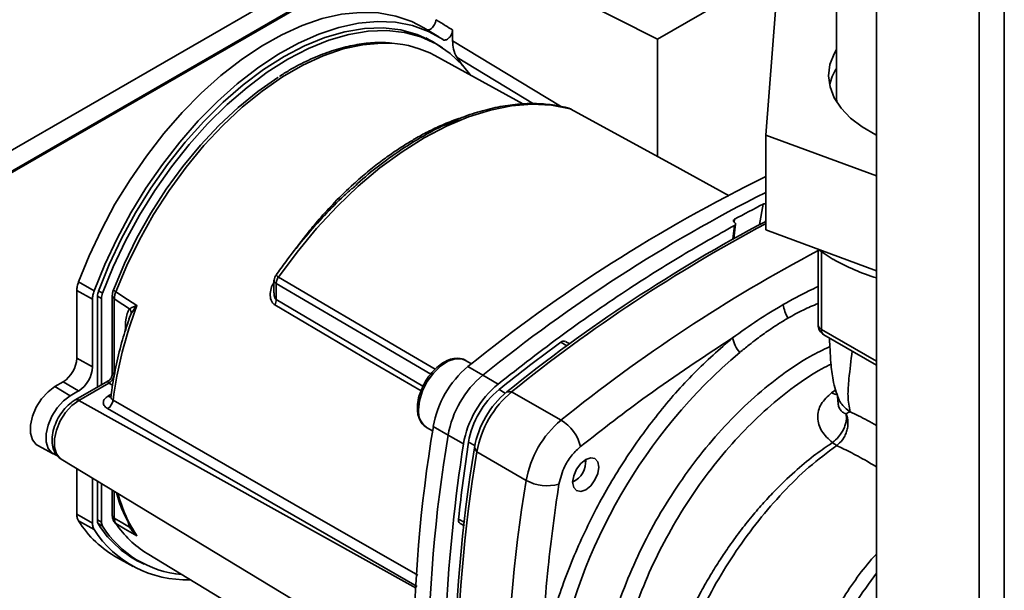
# Paper-space layout 'Blatt2' of a CAD drawing. Units: millimetres. Extents: x 0 to 4200, y 0 to 2970.
# Drawn here: x 3652 to 3779, y 850 to 923 of the extents above; entities that cross this region are included whole.
import ezdxf

# ---------------------------------------------------------------- set-up
doc = ezdxf.new("R2010")
doc.units = ezdxf.units.MM

psp = doc.layouts.new('Blatt2')

# ---------------------------------------------------------------- linework, layer by layer
at = {"color": 7, "linetype": 'Continuous', "lineweight": 35, "ltscale": 10}
for p, q in [((3762.32, 1081.55), (3762.32, 715.33)), ((3644.8, 903.2), (3721.16, 947.28)), ((3757.13, 945.22), (3757.13, 913.74)), ((3644.8, 900.5), (3705.25, 935.4)), ((3705.41, 935.33), (3644.8, 900.34)), ((3707.73, 934.23), (3734.07, 920.98)), ((3734.07, 920.98), (3753.59, 932.25)), ((3749.3, 925.24), (3748.01, 908.59)), ((3705.85, 921.25), (3703.89, 922.44)), ((3707.62, 920.76), (3707.62, 922.16)), ((3705.62, 920.29), (3704.16, 921.13)), ((3734.07, 920.98), (3734.07, 905.81)), ((3716.69, 912.61), (3705.32, 918.85)), ((3708.92, 917.58), (3708.2, 918.61)), ((3748.01, 908.59), (3762.32, 903.31)), ((3748.01, 908.59), (3748.01, 896.34)), ((3743.89, 895.24), (3744.13, 897.1)), ((3744, 897.31), (3743.97, 897.33)), ((3762.32, 891.07), (3748.01, 896.34)), ((3754.77, 893.83), (3754.77, 884.12)), ((3659.37, 889.63), (3661.38, 888.48)), ((3684.58, 889.85), (3684.58, 888.24)), ((3684.87, 887.36), (3684.87, 889.44)), ((3659.15, 879.8), (3659.15, 888.53)), ((3661.17, 887.4), (3659.15, 888.53)), ((3663.71, 887.86), (3663.71, 877.7)), ((3661.17, 887.4), (3661.17, 878.68)), ((3661.8, 887.77), (3661.8, 876.05)), ((3662.33, 887.51), (3662.33, 876.36)), ((3663.98, 877.82), (3663.98, 887.46)), ((3666.86, 886.53), (3666.15, 885.54)), ((3755.52, 882.82), (3762.32, 878.89)), ((3722.7, 881.64), (3722.17, 881.96)), ((3659.15, 879.8), (3661.17, 878.68)), ((3710.05, 879.06), (3709.27, 879.51)), ((3709.59, 878.7), (3711.53, 877.61)), ((3657.38, 876.74), (3656.32, 876.13)), ((3657.38, 876.74), (3659.36, 875.56)), ((3663.24, 876.88), (3658.93, 874.4)), ((3659.42, 874.35), (3663.29, 876.58)), ((3711.53, 877.61), (3713.48, 876.45)), ((3658.3, 874.95), (3656.32, 876.13)), ((3658.3, 874.95), (3659.36, 875.56)), ((3714.61, 875.46), (3715.24, 875.47)), ((3715.24, 875.47), (3721.61, 871.79)), ((3704.27, 870.85), (3705.05, 870.4)), ((3707.04, 869.84), (3705.13, 870.97)), ((3709.02, 868.73), (3707.04, 869.84)), ((3654.1, 868.54), (3656.1, 867.44)), ((3710.76, 867.7), (3710.45, 868.25)), ((3717.12, 864.02), (3710.76, 867.7)), ((3657.14, 866.77), (3702.6, 839.21)), ((3724.8, 866.4), (3724.8, 866.72)), ((3659.15, 859.65), (3659.15, 865.55)), ((3661.17, 864.33), (3661.17, 858.52)), ((3661.8, 863.94), (3661.8, 858.89)), ((3723.11, 863.8), (3723.38, 863.95)), ((3662.33, 863.62), (3662.33, 858.63)), ((3663.71, 862.78), (3663.71, 859.55)), ((3659.15, 859.65), (3661.17, 858.52)), ((3661.38, 857.69), (3659.37, 858.8)), ((3666.15, 857.96), (3666.86, 856.9)), ((3708.6, 858.45), (3709.14, 858.16)), ((3664.4, 854.03), (3666.4, 852.93)), ((3665.66, 854.45), (3667.13, 853.6)), ((3668.22, 854.58), (3684.12, 844.94))]:
    psp.add_line(p, q, dxfattribs=at)
at = {"color": 1, "linetype": 'Continuous', "lineweight": 35, "ltscale": 10}
for p, q in [((3778.79, 1074.73), (3778.79, 708.51)), ((3775.54, 1074.04), (3775.54, 707.69)), ((3707.62, 920.76), (3721.53, 912.3)), ((3708.2, 918.61), (3718.04, 912.62)), ((3707.3, 910.14), (3708.39, 910.52)), ((3747.22, 897.04), (3747.69, 899.67)), ((3743.98, 896.92), (3743.76, 895.17)), ((3743.94, 897.36), (3743.99, 897.73)), ((3747.99, 897.44), (3748.01, 897.57)), ((3687.42, 893.95), (3687.64, 894.26)), ((3755.21, 893.51), (3755.21, 883.5)), ((3661.94, 888.47), (3662.46, 888.17)), ((3662.33, 887.51), (3661.8, 887.81)), ((3666.15, 885.54), (3665.87, 884.84)), ((3762.32, 879.4), (3755.21, 883.5)), ((3721.57, 881.85), (3722.35, 881.38)), ((3663.76, 876.3), (3663.29, 876.58)), ((3713.61, 875.76), (3714.41, 875.29)), ((3756.52, 875.32), (3757.08, 875.69)), ((3659.42, 874.35), (3702.93, 850.11)), ((3663.16, 874.88), (3663.59, 875.13)), ((3709.68, 868.96), (3710.49, 868.51)), ((3663.98, 859.16), (3663.98, 862.62)), ((3661.8, 858.93), (3662.33, 858.63)), ((3665.79, 858.65), (3665.96, 858)), ((3708.39, 859.03), (3709.19, 858.58)), ((3662.46, 858.12), (3661.89, 858.44))]:
    psp.add_line(p, q, dxfattribs=at)
at = {"color": 7, "linetype": 'Continuous', "lineweight": 35, "ltscale": 10, "flags": 128}
for points in [[(3659.37, 889.63), (3660.73, 893.02), (3662.31, 896.37), (3664.07, 899.65), (3666.02, 902.83), (3668.12, 905.88), (3670.36, 908.77), (3672.73, 911.48), (3675.19, 913.99), (3677.73, 916.27), (3680.33, 918.3), (3682.95, 920.06), (3685.59, 921.54), (3688.21, 922.73), (3690.79, 923.61), (3693.31, 924.18), (3695.75, 924.42), (3698.08, 924.35), (3700.29, 923.95), (3702.35, 923.24), (3703.89, 922.44)], [(3706.39, 920.91), (3704.51, 921.96), (3702.45, 922.71), (3700.25, 923.14), (3697.92, 923.24), (3695.48, 923.02), (3692.96, 922.48), (3690.37, 921.62), (3687.74, 920.45), (3685.09, 918.98), (3682.45, 917.22), (3679.84, 915.2), (3677.29, 912.92), (3674.81, 910.41), (3672.43, 907.69), (3670.18, 904.79), (3668.06, 901.73), (3666.11, 898.54), (3664.33, 895.25), (3662.75, 891.89), (3661.38, 888.48)], [(3706.31, 919.86), (3705.05, 920.68), (3703.07, 921.58), (3700.93, 922.16), (3698.65, 922.41), (3696.24, 922.33), (3693.74, 921.91), (3691.16, 921.16), (3688.53, 920.09), (3685.88, 918.71), (3683.23, 917.03), (3680.6, 915.06), (3678.02, 912.83), (3675.52, 910.36), (3673.11, 907.67), (3670.83, 904.79), (3668.69, 901.73), (3666.71, 898.54), (3664.91, 895.25), (3663.32, 891.87), (3661.94, 888.45)], [(3709.96, 916.27), (3708.91, 917.6), (3707.31, 919.12), (3705.52, 920.35), (3703.54, 921.25), (3701.41, 921.83), (3699.13, 922.08), (3696.72, 922), (3694.22, 921.58), (3691.65, 920.83), (3689.02, 919.76), (3686.37, 918.38), (3683.72, 916.7), (3681.1, 914.74), (3678.53, 912.52), (3676.02, 910.05), (3673.62, 907.36), (3671.34, 904.48), (3669.2, 901.43), (3667.23, 898.24), (3665.44, 894.95), (3663.84, 891.58), (3662.46, 888.17)], [(3757.13, 919.63), (3756.83, 919.09), (3756.3, 917.68), (3756.13, 916.24), (3756.32, 914.8), (3756.85, 913.39), (3757.73, 912.04), (3758.94, 910.78), (3760.44, 909.63), (3762.21, 908.61), (3762.32, 908.56)], [(3663.9, 888.7), (3665.29, 892.03), (3666.9, 895.31), (3668.7, 898.51), (3670.68, 901.59), (3672.82, 904.52), (3675.09, 907.28), (3677.48, 909.83), (3679.95, 912.14), (3682.5, 914.21), (3685.08, 916), (3685.14, 916.04)], [(3757.13, 913.74), (3757.15, 913.24), (3757.22, 912.76)], [(3685.15, 890.27), (3687.55, 893.49), (3690.07, 896.53), (3692.72, 899.37), (3695.45, 901.98), (3698.25, 904.34), (3701.1, 906.43), (3703.97, 908.24), (3706.84, 909.75), (3709.69, 910.94), (3712.49, 911.82), (3715.22, 912.36), (3717.86, 912.57), (3720.39, 912.45), (3722.78, 911.99)], [(3743.32, 900.75), (3736.13, 904.69), (3722.78, 911.99)], [(3756.73, 892.55), (3754.78, 893.82), (3754.72, 893.87)], [(3664.18, 888.37), (3665.7, 887.37), (3666.9, 886.58)], [(3663.98, 887.46), (3665.09, 886.74), (3665.96, 886.18)], [(3654.1, 868.54), (3653.92, 868.66), (3653.43, 869.26), (3653.17, 870.11), (3653.17, 871.16), (3653.43, 872.31), (3653.92, 873.47), (3654.6, 874.55), (3655.43, 875.46), (3656.32, 876.13)], [(3658.3, 874.95), (3657.42, 874.29), (3656.6, 873.39), (3655.92, 872.32), (3655.44, 871.17), (3655.19, 870.03), (3655.19, 869), (3655.44, 868.15), (3655.92, 867.56), (3656.47, 867.3)], [(3724.8, 866.72), (3725.44, 866.94), (3725.99, 866.83), (3726.36, 866.41), (3726.48, 865.74), (3726.36, 864.92), (3725.99, 864.08), (3725.44, 863.34), (3724.8, 862.82), (3724.15, 862.6), (3723.6, 862.7), (3723.24, 863.12), (3723.11, 863.8), (3723.24, 864.62), (3723.6, 865.46), (3724.15, 866.2), (3724.8, 866.72)], [(3663.71, 859.55), (3663.72, 859.51), (3663.72, 859.49)], [(3665.96, 858), (3664.85, 858.65), (3663.98, 859.16)], [(3666.9, 856.85), (3665.38, 857.75), (3664.18, 858.45)]]:
    psp.add_lwpolyline(points, dxfattribs=at)
at = {"color": 1, "linetype": 'Continuous', "lineweight": 35, "ltscale": 10, "flags": 128}
for points in [[(3664.18, 888.37), (3665.59, 891.75), (3667.22, 895.08), (3669.05, 898.33), (3671.06, 901.45), (3673.23, 904.43), (3675.54, 907.23), (3677.96, 909.82), (3680.48, 912.17), (3683.06, 914.27), (3685.68, 916.09), (3688.32, 917.61), (3690.94, 918.82), (3693.52, 919.7), (3696.03, 920.25), (3698.46, 920.46), (3699.77, 920.43)], [(3704.8, 877.73), (3697.65, 881.94), (3684.87, 889.44)], [(3685.15, 890.27), (3701.56, 880.62), (3705.38, 878.38)], [(3703.55, 875.56), (3696.92, 879.47), (3684.67, 886.68)], [(3703.8, 876.19), (3697.16, 880.1), (3684.87, 887.36)], [(3709.27, 879.51), (3708.8, 879.69), (3707.95, 879.71), (3707.01, 879.39), (3706.05, 878.76), (3705.14, 877.86), (3704.35, 876.77), (3703.75, 875.56), (3703.36, 874.31), (3703.23, 873.14)], [(3757.25, 875.06), (3756.93, 875.14), (3756.52, 875.32)], [(3657.14, 866.77), (3657.01, 866.86), (3656.52, 867.46), (3656.26, 868.32), (3656.26, 869.37), (3656.52, 870.52), (3657.01, 871.69), (3657.69, 872.77), (3658.52, 873.68), (3659.42, 874.35)], [(3663.82, 874.38), (3687.16, 860.96), (3703.14, 851.78)], [(3703.06, 850.34), (3681.46, 862.75), (3663.12, 873.28)]]:
    psp.add_lwpolyline(points, dxfattribs=at)
at = {"color": 7, "linetype": 'Continuous', "lineweight": 35, "ltscale": 100}
for centre, radius, start, end in [((3699.02, 907.2), 13.25, 61.5829, 86.7302), ((3762.87, 913.6), 6.76, 148.0219, 167.7134), ((3837.29, 721.01), 202.91, 116.1032, 129.0004), ((3840.07, 718.77), 204.33, 116.7766, 128.9796), ((3826.86, 744.04), 174.61, 116.9604, 118.3327), ((3844.01, 715.37), 205.84, 117.7989, 128.9484), ((3845.31, 714.5), 206.95, 118.0462, 128.9409), ((3770.47, 916.86), 27.92, 240.5238, 253.0243), ((3663.8, 887.74), 1.99, 158.9042, 178.9737), ((3664.26, 887.47), 1.93, 158.9042, 178.9737), ((3663.92, 888.65), 0.056, 114.497, 204.5796), ((3683.47, 887.39), 1.4, 329.4927, 358.4668), ((3754.82, 887.29), 4.58, 187.2566, 210.64), ((3715.41, 867.83), 52, 158.8645, 172.7673), ((3665.43, 886.04), 1.52, 19.1558, 20.4454), ((3756.27, 884.12), 1.5, 180, 240.0027), ((3858.88, 694.15), 232.56, 126.1866, 128.6551), ((3721.94, 881.47), 0.533, 65.2824, 134.9464), ((3748.49, 883.6), 4.91, 194.0285, 218.6602), ((3789.93, 827.17), 69.98, 130.3039, 169.6961), ((3655.31, 879.98), 3.84, 302.6055, 357.3945), ((3657.25, 878.86), 3.92, 302.6055, 357.3945), ((3662.53, 877.84), 1.45, 300.8722, 359.1278), ((3662.53, 877.85), 1.47, 300.7215, 358.139), ((3717.81, 868.81), 12.86, 129.7049, 170.2951), ((3719.79, 867.66), 12.93, 129.7049, 170.2951), ((3721.7, 866.56), 12.86, 129.7049, 170.2951), ((3720.84, 867.05), 11.32, 129.7049, 170.2951), ((3722.28, 866.22), 12, 129.7049, 170.2951), ((3723.51, 865.51), 12.93, 129.7049, 170.2951), ((3662.31, 874.57), 1.52, 302.1307, 353.0051), ((3729.87, 861.84), 12.93, 129.7049, 170.2951), ((3718.68, 866.98), 5.63, 14.4969, 58.6587), ((3888.58, 840.3), 185.99, 170.5076, 189.4924), ((3890.53, 839.16), 186.04, 170.5076, 189.4924), ((3939.64, 833.95), 232.61, 171.3435, 173.8117), ((3930.28, 834.81), 223.84, 171.2856, 176.8192), ((3893.41, 837.65), 185.5, 170.5076, 189.4924), ((3894.25, 837.01), 186.04, 170.5076, 189.4924), ((3722.02, 866.37), 2.77, 293.1835, 6.8219), ((3900.61, 833.34), 186.04, 170.5076, 189.4924), ((3719.82, 868.96), 5.63, 241.3457, 285.4977), ((3671.18, 866.23), 13.96, 212.1603, 240.9102), ((3662.77, 858.86), 0.971, 177.893, 210.4457), ((3664.5, 859), 0.631, 208.086, 239.1955), ((3708.92, 858.9), 0.55, 166.2791, 233.4912), ((3673.19, 865.21), 14.01, 212.5019, 272.345), ((3673.38, 865.54), 13.51, 212.0802, 245.7905), ((3663.27, 858.59), 0.94, 177.893, 210.4457), ((3673.86, 865.28), 13.46, 212.1481, 265.0341), ((3675.08, 865.79), 13.14, 213.9205, 238.5032)]:
    psp.add_arc(centre, radius, start, end, dxfattribs=at)
at = {"color": 1, "linetype": 'Continuous', "lineweight": 35, "ltscale": 100}
for centre, radius, start, end in [((3851.51, 711.05), 206.67, 117.9113, 128.945), ((3664.46, 889.01), 0.7, 213.0795, 246.2732), ((3755.51, 884.18), 0.742, 185.141, 246.1792), ((3755.93, 883.41), 0.722, 172.8844, 235.8034), ((3659.14, 873.95), 0.495, 55.3971, 114.6251), ((3663.45, 875.32), 0.527, 236.378, 283.7864), ((3705.71, 872.88), 2.49, 174.0671, 234.6207), ((3682.39, 867.05), 18.54, 194.7406, 213.351), ((3664.23, 859.63), 0.529, 194.521, 241.9477), ((3666.05, 857.7), 0.31, 73.0394, 107.0976)]:
    psp.add_arc(centre, radius, start, end, dxfattribs=at)
at = {"color": 7, "linetype": 'Continuous', "lineweight": 35, "ltscale": 10}
for points, knots in [([(3704.24, 922.22), (3704.3, 922.19), (3704.43, 922.14), (3704.66, 922.19), (3704.91, 922.34), (3705.13, 922.57), (3705.31, 922.86), (3705.44, 923.18), (3705.46, 923.38), (3705.47, 923.48)], [0, 0, 0, 0, 0.143546, 0.287125, 0.429806, 0.570982, 0.711007, 0.850727, 1, 1, 1, 1]), ([(3705.47, 923.48), (3705.87, 923.23), (3706.59, 922.79), (3707.3, 922.35), (3707.62, 922.16)], [0, 0, 0, 0, 0.561453, 1, 1, 1, 1]), ([(3707.62, 922.16), (3707.61, 922.06), (3707.6, 921.87), (3707.47, 921.56), (3707.3, 921.27), (3707.07, 921.04), (3706.83, 920.88), (3706.6, 920.83), (3706.46, 920.86), (3706.4, 920.9), (3706.39, 920.91)], [0, 0, 0, 0, 0.140861, 0.281766, 0.421646, 0.560725, 0.699983, 0.84032, 0.982153, 1, 1, 1, 1]), ([(3699.49, 920.47), (3699.14, 920.5), (3698.06, 920.59), (3696.17, 920.43), (3693.84, 920.01), (3691.44, 919.28), (3689, 918.27), (3686.94, 917.22), (3685.7, 916.42), (3685.27, 916.15)], [0, 0, 0, 0, 0.0812414, 0.2458574, 0.4114723, 0.5778835, 0.7448199, 0.912037, 1, 1, 1, 1]), ([(3708.2, 918.61), (3708.01, 918.95), (3707.68, 919.54), (3707.64, 920.39), (3707.62, 920.76)], [0, 0, 0, 0, 0.560482, 1, 1, 1, 1]), ([(3722.63, 912.05), (3722.3, 912.13), (3721.24, 912.4), (3719.34, 912.65), (3716.93, 912.68), (3714.42, 912.42), (3711.83, 911.86), (3709.59, 911.18), (3708.21, 910.58), (3707.72, 910.37)], [0, 0, 0, 0, 0.073553, 0.239042, 0.405057, 0.571872, 0.739405, 0.907483, 1, 1, 1, 1]), ([(3722.78, 911.99), (3722.74, 912.01), (3722.64, 912.06), (3722.5, 912.09), (3722.41, 912.08), (3722.38, 912.07)], [0, 0, 0, 0, 0.346892, 0.813484, 1, 1, 1, 1]), ([(3694.63, 901.59), (3694.87, 901.84), (3695.99, 902.95), (3698.05, 904.59), (3700.72, 906.57), (3703.81, 908.46), (3706.02, 909.71), (3707.3, 910.14), (3707.3, 910.14)], [0, 0, 0, 0, 0.060671, 0.276217, 0.486281, 0.690731, 0.999442, 1, 1, 1, 1]), ([(3694.67, 901.72), (3694.2, 901.3), (3692.87, 900.11), (3690.77, 897.91), (3688.36, 895.18), (3686.39, 892.69), (3685.25, 891.09), (3684.84, 890.51)], [0, 0, 0, 0, 0.1322674, 0.3752358, 0.6181141, 0.8609182, 1, 1, 1, 1]), ([(3747.69, 899.67), (3747.74, 899.69), (3747.83, 899.72), (3747.94, 899.74), (3748.01, 899.73), (3748.01, 899.73)], [0, 0, 0, 0, 0.4800965, 0.9603372, 1, 1, 1, 1]), ([(3713.48, 876.45), (3716.29, 878.64), (3721.92, 883.02), (3729.85, 888.47), (3737.22, 893.13), (3741.72, 895.65), (3743.98, 896.92)], [0, 0, 0, 0, 0.278926, 0.558953, 0.779423, 1, 1, 1, 1]), ([(3743.97, 897.33), (3743.93, 897.36), (3743.87, 897.41), (3743.83, 897.51), (3743.85, 897.61), (3743.91, 897.68), (3743.97, 897.72), (3743.99, 897.73)], [0, 0, 0, 0, 0.220312, 0.440581, 0.661976, 0.885105, 1, 1, 1, 1]), ([(3744, 897.31), (3744.03, 897.28), (3744.1, 897.23), (3744.14, 897.13), (3744.12, 897.04), (3744.06, 896.96), (3744, 896.93), (3743.98, 896.92)], [0, 0, 0, 0, 0.22025, 0.440458, 0.661779, 0.884872, 1, 1, 1, 1]), ([(3684.84, 890.52), (3684.8, 890.47), (3684.74, 890.37), (3684.68, 890.2), (3684.64, 890.06), (3684.6, 889.93), (3684.59, 889.83), (3684.59, 889.77)], [0, 0, 0, 0, 0.270116, 0.514847, 0.632258, 0.750703, 1, 1, 1, 1]), ([(3684.87, 889.44), (3684.87, 889.51), (3684.88, 889.64), (3684.94, 889.86), (3685.03, 890.07), (3685.11, 890.2), (3685.15, 890.27)], [0, 0, 0, 0, 0.250763, 0.501741, 0.750529, 1, 1, 1, 1]), ([(3663.87, 888.63), (3663.83, 888.49), (3663.74, 888.2), (3663.72, 887.93), (3663.72, 887.8)], [0, 0, 0, 0, 0.496596, 1, 1, 1, 1]), ([(3663.98, 887.46), (3663.99, 887.61), (3664.01, 887.9), (3664.12, 888.21), (3664.18, 888.37)], [0, 0, 0, 0, 0.50004, 1, 1, 1, 1]), ([(3750.28, 886.72), (3749.18, 886.06), (3746.99, 884.74), (3744.82, 883.19), (3743.73, 882.41)], [0, 0, 0, 0, 0.501004, 1, 1, 1, 1]), ([(3665.96, 886.18), (3665.84, 885.98), (3665.61, 885.58), (3665.43, 884.62), (3665.41, 883.85), (3665.39, 883.38)], [0, 0, 0, 0, 0.279576, 0.559718, 1, 1, 1, 1]), ([(3665.96, 886.18), (3666.08, 886.24), (3666.25, 886.33), (3666.56, 886.46), (3666.74, 886.52), (3666.85, 886.57)], [0, 0, 0, 0, 0.495575, 0.6698634, 1, 1, 1, 1]), ([(3666.85, 886.57), (3666.86, 886.57), (3666.87, 886.58), (3666.89, 886.59), (3666.9, 886.59), (3666.9, 886.58)], [0, 0, 0, 0, 0.501038, 0.938166, 1, 1, 1, 1]), ([(3666.9, 886.58), (3666.9, 886.58), (3666.88, 886.56), (3666.87, 886.54), (3666.86, 886.53)], [0, 0, 0, 0, 0.5600025, 1, 1, 1, 1]), ([(3665.88, 884.84), (3665.59, 883.95), (3664.95, 882.02), (3664.23, 879.06), (3663.77, 876.57), (3663.59, 875.14), (3663.53, 874.7)], [0, 0, 0, 0, 0.257972, 0.562581, 0.867391, 1, 1, 1, 1]), ([(3750.88, 884.96), (3750.47, 884.71), (3749.65, 884.23), (3748.32, 883.34), (3747.06, 882.43), (3745.8, 881.46), (3745.06, 880.86), (3744.66, 880.53)], [0, 0, 0, 0, 0.196619, 0.390202, 0.640526, 0.805303, 1, 1, 1, 1]), ([(3743.73, 882.41), (3742.06, 880.94), (3738.71, 878.01), (3734.03, 872.64), (3729.78, 866.75), (3725.99, 860.3), (3722.84, 853.47), (3720.36, 846.42), (3719.45, 841.84), (3718.99, 839.55)], [0, 0, 0, 0, 0.140007, 0.280013, 0.42002, 0.560026, 0.706685, 0.853342, 1, 1, 1, 1]), ([(3743.73, 882.41), (3740.05, 880), (3733.47, 875.69), (3726.98, 870.62), (3724.13, 868.39)], [0, 0, 0, 0, 0.5599856, 1, 1, 1, 1]), ([(3756.25, 882.4), (3756.25, 882.34), (3756.26, 881.86), (3756.31, 880.84), (3756.43, 879.02), (3756.66, 876.72), (3757.15, 875.3), (3757.42, 874.51)], [0, 0, 0, 0, 0.0213146, 0.1869214, 0.3913111, 0.6608574, 1, 1, 1, 1]), ([(3709.38, 879.43), (3709.38, 879.44), (3709.18, 879.63), (3708.62, 879.78), (3707.79, 879.8), (3706.9, 879.53), (3706, 878.99), (3705.13, 878.2), (3704.36, 877.22), (3703.79, 876.26), (3703.57, 875.63), (3703.49, 875.39)], [0, 0, 0, 0, 0.004372, 0.129493, 0.2526, 0.379551, 0.512064, 0.646752, 0.781203, 0.915446, 1, 1, 1, 1]), ([(3663.71, 877.74), (3663.71, 877.65), (3663.69, 877.47), (3663.59, 877.23), (3663.43, 877.01), (3663.28, 876.91), (3663.21, 876.86)], [0, 0, 0, 0, 0.245613, 0.499973, 0.754347, 1, 1, 1, 1]), ([(3664.01, 877.8), (3664, 877.8), (3663.99, 877.81), (3663.99, 877.81), (3663.98, 877.82)], [0, 0, 0, 0, 0.56, 1, 1, 1, 1]), ([(3663.28, 876.59), (3663.28, 876.59), (3663.28, 876.59), (3663.28, 876.59), (3663.29, 876.58)], [0, 0, 0, 0, 0.559999, 1, 1, 1, 1]), ([(3703.49, 875.39), (3703.43, 875.25), (3703.22, 874.72), (3703.11, 874.02), (3703.09, 873.5), (3703.08, 873.34)], [0, 0, 0, 0, 0.204419, 0.75766, 1, 1, 1, 1]), ([(3756.63, 868.9), (3756.11, 869.37), (3755.08, 870.3), (3754.59, 872.11), (3754.98, 873.93), (3756.01, 874.86), (3756.52, 875.32)], [0, 0, 0, 0, 0.258509, 0.511739, 0.758258, 1, 1, 1, 1]), ([(3658.93, 874.4), (3658.77, 874.29), (3658.3, 874), (3657.6, 873.32), (3656.88, 872.36), (3656.34, 871.29), (3656, 870.16), (3655.91, 869.08), (3656.06, 868.13), (3656.44, 867.38), (3656.83, 866.91), (3657.09, 866.81), (3657.12, 866.8)], [0, 0, 0, 0, 0.066129, 0.186678, 0.306828, 0.426962, 0.548111, 0.671533, 0.784643, 0.88982, 0.990066, 1, 1, 1, 1]), ([(3663.12, 873.28), (3662.94, 873.41), (3662.59, 873.68), (3662.52, 874.15), (3662.72, 874.57), (3663.01, 874.78), (3663.16, 874.88)], [0, 0, 0, 0, 0.279499, 0.559094, 0.779484, 1, 1, 1, 1]), ([(3757.3, 874.79), (3757.29, 874.79), (3757.28, 874.8), (3757.31, 874.41), (3757.33, 874.15)], [0, 0, 0, 0, 0.3273246, 1, 1, 1, 1]), ([(3758.91, 872.87), (3758.46, 873.21), (3757.76, 873.74), (3757.42, 874.53), (3757.3, 874.81)], [0, 0, 0, 0, 0.649923, 1, 1, 1, 1]), ([(3703.08, 873.34), (3703.09, 873.15), (3703.11, 872.61), (3703.33, 871.86), (3703.73, 871.21), (3704.09, 871), (3704.24, 870.91)], [0, 0, 0, 0, 0.1767197, 0.5132662, 0.8093225, 1, 1, 1, 1]), ([(3758.91, 872.87), (3758.83, 872.84), (3758.66, 872.79), (3758.47, 872.67), (3758.38, 872.61)], [0, 0, 0, 0, 0.489425, 1, 1, 1, 1]), ([(3758.38, 872.61), (3758.41, 872.32), (3758.46, 871.88), (3758.29, 871.18), (3758.08, 870.64), (3757.78, 870.12), (3757.32, 869.49), (3756.9, 869.13), (3756.63, 868.9)], [0, 0, 0, 0, 0.2437664, 0.3738236, 0.5057756, 0.6368851, 0.7645166, 1, 1, 1, 1]), ([(3758.38, 872.61), (3758.44, 872.44), (3758.57, 872.11), (3758.64, 871.53), (3758.61, 870.92), (3758.47, 870.31), (3758.23, 869.75), (3757.83, 869.1), (3757.43, 868.75), (3757.17, 868.53)], [0, 0, 0, 0, 0.12411, 0.253674, 0.386232, 0.518956, 0.649001, 0.773848, 1, 1, 1, 1]), ([(3724.13, 868.39), (3723.76, 868.05), (3722.99, 867.35), (3721.87, 865.63), (3721.53, 864.32), (3721.33, 863.54)], [0, 0, 0, 0, 0.278154, 0.570521, 1, 1, 1, 1]), ([(3718.99, 839.55), (3719.24, 843.95), (3719.68, 851.8), (3720.82, 859.95), (3721.33, 863.54)], [0, 0, 0, 0, 0.559975, 1, 1, 1, 1]), ([(3664.27, 862.45), (3664.29, 862.34), (3664.51, 861.43), (3665.09, 859.93), (3665.76, 858.67), (3666.08, 858.07)], [0, 0, 0, 0, 0.062016, 0.557645, 1, 1, 1, 1]), ([(3663.72, 859.49), (3663.73, 859.35), (3663.76, 859.05), (3663.88, 858.82), (3663.94, 858.7)], [0, 0, 0, 0, 0.491909, 1, 1, 1, 1]), ([(3664.18, 858.45), (3664.12, 858.55), (3664.01, 858.75), (3663.99, 859.02), (3663.98, 859.16)], [0, 0, 0, 0, 0.49996, 1, 1, 1, 1]), ([(3666.85, 856.9), (3666.74, 857.01), (3666.56, 857.17), (3666.32, 857.45), (3666.17, 857.66), (3666.05, 857.84), (3666, 857.92), (3665.98, 857.96), (3665.97, 857.98), (3665.96, 857.99), (3665.96, 858), (3665.96, 858), (3665.96, 858), (3665.96, 858), (3665.96, 858), (3665.96, 858)], [0, 0, 0, 0, 0.329831, 0.50411, 0.772249, 0.891229, 0.946916, 0.973801, 0.987003, 0.996741, 0.99918, 0.999792, 0.999947, 0.999986, 1, 1, 1, 1]), ([(3666.86, 856.9), (3666.86, 856.9), (3666.85, 856.9), (3666.85, 856.9), (3666.85, 856.9)], [0, 0, 0, 0, 0.56, 1, 1, 1, 1]), ([(3666.9, 856.85), (3666.89, 856.86), (3666.88, 856.88), (3666.86, 856.9), (3666.85, 856.9)], [0, 0, 0, 0, 0.559821, 1, 1, 1, 1]), ([(3666.86, 856.9), (3666.87, 856.89), (3666.88, 856.88), (3666.9, 856.86), (3666.9, 856.85)], [0, 0, 0, 0, 0.559997, 1, 1, 1, 1])]:
    psp.add_open_spline(points, degree=3, knots=knots, dxfattribs=at)
at = {"color": 1, "linetype": 'Continuous', "lineweight": 35, "ltscale": 10}
for points, knots in [([(3722.93, 911.9), (3722.92, 911.91), (3722.89, 911.96), (3722.83, 911.98), (3722.78, 911.99)], [0, 0, 0, 0, 0.212445, 1, 1, 1, 1]), ([(3687.64, 894.26), (3688.03, 894.78), (3688.92, 895.97), (3690.51, 897.87), (3692.51, 900.06), (3694.62, 902.09), (3696.62, 903.82), (3698.32, 905.17), (3699.91, 906.31), (3701.38, 907.28), (3702.87, 908.18), (3704.49, 909.07), (3706.34, 909.93), (3707.79, 910.53), (3708.6, 910.76), (3708.74, 910.8)], [0, 0, 0, 0, 0.063668, 0.145103, 0.244302, 0.361263, 0.444705, 0.522551, 0.594799, 0.66145, 0.722504, 0.79813, 0.883552, 0.978767, 1, 1, 1, 1]), ([(3684.84, 890.51), (3684.84, 890.51), (3684.84, 890.52), (3684.87, 890.5), (3684.93, 890.44), (3685.03, 890.35), (3685.12, 890.29), (3685.15, 890.27)], [0, 0, 0, 0, 0.101644, 0.293905, 0.577693, 0.815656, 1, 1, 1, 1]), ([(3684.67, 886.68), (3684.57, 886.76), (3684.37, 886.91), (3684.19, 887.27), (3684.1, 887.68), (3684.09, 888.26), (3684.22, 888.95), (3684.47, 889.43), (3684.58, 889.65)], [0, 0, 0, 0, 0.130075, 0.266286, 0.393538, 0.530147, 0.79128, 1, 1, 1, 1]), ([(3684.87, 889.44), (3684.83, 889.47), (3684.74, 889.52), (3684.65, 889.59), (3684.59, 889.68), (3684.59, 889.74), (3684.59, 889.77)], [0, 0, 0, 0, 0.205257, 0.482135, 0.758777, 1, 1, 1, 1]), ([(3663.98, 887.46), (3663.92, 887.5), (3663.81, 887.59), (3663.73, 887.74), (3663.7, 887.86), (3663.73, 887.93), (3663.73, 887.94)], [0, 0, 0, 0, 0.30161, 0.60322, 0.90483, 1, 1, 1, 1]), ([(3684.87, 887.36), (3684.84, 887.37), (3684.79, 887.41), (3684.7, 887.54), (3684.6, 887.81), (3684.6, 888.07), (3684.6, 888.24)], [0, 0, 0, 0, 0.115544, 0.237996, 0.504356, 1, 1, 1, 1]), ([(3754.77, 889.03), (3754.38, 888.85), (3752.88, 888.18), (3751.38, 887.34), (3750.28, 886.72)], [0, 0, 0, 0, 0.265207, 1, 1, 1, 1]), ([(3754.77, 886.85), (3754.13, 886.58), (3752.84, 886.05), (3751.54, 885.33), (3750.88, 884.96)], [0, 0, 0, 0, 0.492302, 1, 1, 1, 1]), ([(3756.29, 881.29), (3755.44, 880.88), (3753.39, 879.91), (3750.12, 877.72), (3746.56, 874.86), (3743.12, 871.53), (3739.87, 867.8), (3736.85, 863.72), (3734.12, 859.39), (3731.73, 854.85), (3729.71, 850.2), (3728.11, 845.52), (3726.94, 840.88), (3726.23, 836.36), (3725.99, 832.04), (3726.23, 827.99), (3726.94, 824.29), (3728.11, 821), (3729.71, 818.16), (3731.74, 815.86), (3733.68, 814.32), (3735.04, 813.77), (3735.49, 813.6)], [0, 0, 0, 0, 0.036827, 0.088941, 0.141054, 0.193167, 0.24528, 0.297393, 0.349507, 0.40162, 0.453733, 0.505846, 0.55796, 0.610073, 0.662186, 0.714299, 0.766413, 0.818526, 0.870639, 0.922752, 0.974866, 1, 1, 1, 1]), ([(3759.17, 880.71), (3759.02, 879.5), (3758.77, 877.48), (3758.54, 874.78), (3758.78, 873.53), (3758.91, 872.87)], [0, 0, 0, 0, 0.413226, 0.690073, 1, 1, 1, 1]), ([(3756.45, 879.03), (3756.05, 878.83), (3754.47, 878.07), (3751.7, 876.18), (3748.22, 873.4), (3744.86, 870.13), (3741.68, 866.49), (3738.73, 862.51), (3736.06, 858.27), (3733.72, 853.83), (3731.75, 849.29), (3730.18, 844.71), (3729.04, 840.17), (3728.35, 835.75), (3728.12, 831.53), (3728.35, 827.58), (3729.04, 823.96), (3730.18, 820.73), (3731.76, 817.98), (3733.41, 815.97), (3734.67, 815.11), (3735.12, 814.8)], [0, 0, 0, 0, 0.019088, 0.074905, 0.130723, 0.18654, 0.242357, 0.298175, 0.353992, 0.409809, 0.465627, 0.521444, 0.577261, 0.633079, 0.688896, 0.744713, 0.800531, 0.856348, 0.912165, 0.967983, 1, 1, 1, 1]), ([(3663.74, 877.7), (3663.73, 877.74), (3663.71, 877.83), (3663.78, 877.87), (3663.88, 877.86), (3663.95, 877.83), (3663.98, 877.82)], [0, 0, 0, 0, 0.298054, 0.677669, 0.847363, 1, 1, 1, 1]), ([(3663.28, 876.59), (3663.24, 876.61), (3663.18, 876.66), (3663.12, 876.74), (3663.12, 876.82), (3663.21, 876.85), (3663.25, 876.86)], [0, 0, 0, 0, 0.152653, 0.322408, 0.702096, 1, 1, 1, 1]), ([(3663.54, 874.81), (3663.55, 874.76), (3663.55, 874.68), (3663.61, 874.56), (3663.69, 874.46), (3663.78, 874.41), (3663.82, 874.38)], [0, 0, 0, 0, 0.256549, 0.508269, 0.755841, 1, 1, 1, 1]), ([(3757.34, 874.16), (3757.35, 874.01), (3757.36, 873.67), (3757.57, 873.19), (3757.92, 872.8), (3758.22, 872.67), (3758.38, 872.61)], [0, 0, 0, 0, 0.201406, 0.456053, 0.718471, 1, 1, 1, 1]), ([(3762.32, 871.1), (3761.92, 871.33), (3760.69, 872.03), (3759.63, 872.53), (3758.91, 872.87)], [0, 0, 0, 0, 0.328049, 1, 1, 1, 1]), ([(3756.63, 868.9), (3755.91, 868.42), (3754.35, 867.35), (3751.95, 865.37), (3749.79, 863.33), (3747.93, 861.35), (3746.4, 859.6), (3744.85, 857.66), (3743.41, 855.71), (3742.09, 853.74), (3740.86, 851.78), (3739.64, 849.63), (3738.39, 847.2), (3737.17, 844.53), (3736.05, 841.69), (3735.24, 839.22), (3734.63, 837.06), (3734.17, 835.11), (3733.75, 832.92), (3733.46, 830.72), (3733.3, 828.58), (3733.26, 826.56), (3733.34, 824.79), (3733.51, 823.22), (3733.74, 821.9), (3733.97, 820.88), (3734.14, 820.33), (3734.18, 820.19)], [0, 0, 0, 0, 0.043727, 0.095253, 0.154603, 0.189651, 0.227087, 0.266914, 0.309132, 0.343657, 0.380914, 0.420905, 0.463629, 0.514619, 0.566106, 0.618093, 0.649142, 0.685237, 0.726377, 0.772563, 0.812752, 0.853705, 0.897208, 0.927024, 0.958538, 0.988807, 1, 1, 1, 1]), ([(3734.71, 831.74), (3734.79, 832.28), (3735.06, 834.22), (3735.97, 837.7), (3737.44, 842.1), (3739.33, 846.5), (3741.58, 850.8), (3744.17, 854.96), (3747.06, 858.88), (3750.2, 862.5), (3753.54, 865.81), (3755.96, 867.62), (3757.17, 868.53)], [0, 0, 0, 0, 0.0417678, 0.1494939, 0.2569342, 0.3641211, 0.4709954, 0.5775283, 0.6837981, 0.7897164, 0.8951612, 1, 1, 1, 1]), ([(3757.17, 868.53), (3757.79, 868.23), (3759.04, 867.62), (3760.85, 866.65), (3762.01, 865.95), (3762.32, 865.76)], [0, 0, 0, 0, 0.425403, 0.848816, 1, 1, 1, 1]), ([(3762.32, 854.55), (3762.29, 854.52), (3760.74, 852.87), (3758.04, 849.07), (3754.48, 843.05), (3752.79, 838.78), (3751.94, 836.65)], [0, 0, 0, 0, 0.005053, 0.335693, 0.66716, 1, 1, 1, 1]), ([(3753.76, 836.05), (3754.56, 838.12), (3756.16, 842.26), (3759.11, 847.71), (3761.37, 850.78), (3762.32, 852.05)], [0, 0, 0, 0, 0.368564, 0.736874, 1, 1, 1, 1])]:
    psp.add_open_spline(points, degree=3, knots=knots, dxfattribs=at)
at = {"color": 7, "linetype": 'Continuous', "lineweight": 35, "ltscale": 10}
for points in [[(3659.37, 889.63), (3659.3, 889.44), (3659.18, 889.05), (3659.16, 888.7), (3659.15, 888.53)], [(3661.17, 887.4), (3661.17, 887.58), (3661.19, 887.92), (3661.32, 888.3), (3661.38, 888.48)], [(3666.15, 885.54), (3666.15, 885.65), (3666.15, 885.86), (3666.02, 886.07), (3665.96, 886.18)], [(3757.17, 868.53), (3757.08, 868.58), (3756.92, 868.67), (3756.73, 868.83), (3756.63, 868.9)], [(3659.15, 859.65), (3659.16, 859.48), (3659.18, 859.15), (3659.3, 858.91), (3659.37, 858.8)], [(3661.38, 857.69), (3661.32, 857.81), (3661.19, 858.04), (3661.17, 858.36), (3661.17, 858.52)]]:
    psp.add_open_spline(points, degree=3, dxfattribs=at)

doc.saveas('drawing.dxf')
